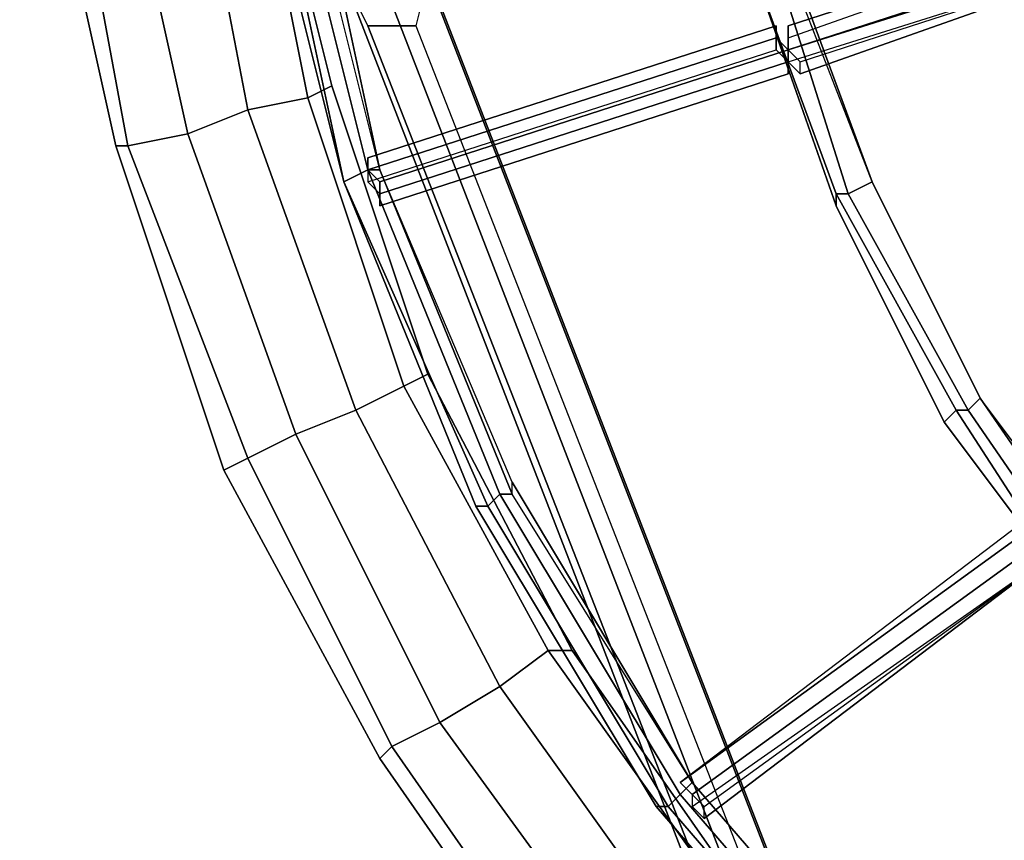
# Model space of a CAD drawing. Units: millimetres. Extents: x 2558 to 6757, y 1297 to 14272.
# Drawn here: x 4001 to 4265, y 4946 to 5166 of the extents above; entities that cross this region are included whole.
import ezdxf

# ---------------------------------------------------------------- set-up
doc = ezdxf.new("R2010")
doc.units = ezdxf.units.MM
doc.layers.add('tai', color=251, linetype='Continuous')

msp = doc.modelspace()

# ---------------------------------------------------------------- linework, layer by layer
at = {"layer": 'tai', "flags": 128}
for points in [[(4657.8, 4707.13), (4564.41, 4716.79), (4471.02, 4736.11), (4384.07, 4774.76), (4303.56, 4823.06), (4232.72, 4884.25), (4171.53, 4955.1), (4123.22, 5035.6), (4087.8, 5122.55), (4065.26, 5212.72), (4058.82, 5309.33), (4058.82, 5309.33), (4065.26, 5402.72), (4087.8, 5492.89), (4123.22, 5579.84), (4171.53, 5660.35), (4232.72, 5731.2), (4303.56, 5792.38), (4384.07, 5843.91), (4471.02, 5879.33), (4564.41, 5901.87), (4657.8, 5908.32)], [(4657.8, 4710.35), (4564.41, 4716.79), (4474.24, 4739.33), (4387.29, 4774.76), (4306.78, 4823.06), (4235.94, 4884.25), (4174.75, 4955.1), (4126.44, 5035.6), (4087.8, 5122.55), (4068.48, 5212.72), (4058.82, 5309.33), (4058.82, 5309.33), (4068.48, 5402.72), (4087.8, 5492.89), (4126.44, 5579.84), (4174.75, 5660.35), (4235.94, 5731.2), (4306.78, 5792.38), (4387.29, 5840.69), (4474.24, 5876.11), (4564.41, 5898.65), (4657.8, 5905.1)], [(4657.8, 4710.35), (4564.41, 4716.79), (4474.24, 4739.33), (4387.29, 4774.76), (4306.78, 4823.06), (4235.94, 4884.25), (4174.75, 4955.1), (4126.44, 5035.6), (4087.8, 5122.55), (4068.48, 5212.72), (4058.82, 5309.33), (4058.82, 5309.33), (4068.48, 5402.72), (4087.8, 5492.89), (4126.44, 5579.84), (4174.75, 5660.35), (4235.94, 5731.2), (4306.78, 5792.38), (4387.29, 5840.69), (4474.24, 5876.11), (4564.41, 5898.65), (4657.8, 5905.1)], [(4657.8, 4713.57), (4564.41, 4720.01), (4474.24, 4742.55), (4387.29, 4777.98), (4310, 4826.28), (4239.16, 4887.47), (4177.97, 4958.32), (4129.66, 5038.83), (4094.24, 5125.77), (4071.7, 5215.94), (4065.26, 5309.33), (4065.26, 5309.33), (4071.7, 5399.5), (4094.24, 5492.89), (4129.66, 5576.62), (4177.97, 5657.13), (4239.16, 5727.98), (4310, 5789.16), (4387.29, 5837.47), (4474.24, 5872.89), (4564.41, 5895.43), (4657.8, 5901.87)], [(4657.8, 4713.57), (4564.41, 4720.01), (4474.24, 4742.55), (4387.29, 4777.98), (4310, 4826.28), (4239.16, 4887.47), (4177.97, 4958.32), (4129.66, 5038.83), (4094.24, 5125.77), (4071.7, 5215.94), (4065.26, 5309.33), (4065.26, 5309.33), (4071.7, 5399.5), (4094.24, 5492.89), (4129.66, 5576.62), (4177.97, 5657.13), (4239.16, 5727.98), (4310, 5789.16), (4387.29, 5837.47), (4474.24, 5872.89), (4564.41, 5895.43), (4657.8, 5901.87)], [(4657.8, 4716.79), (4564.41, 4726.45), (4474.24, 4745.77), (4390.51, 4781.2), (4310, 4829.5), (4242.38, 4890.69), (4181.19, 4961.54), (4132.89, 5038.83), (4097.46, 5125.77), (4074.92, 5215.94), (4068.48, 5309.33), (4068.48, 5309.33), (4074.92, 5399.5), (4097.46, 5489.67), (4132.89, 5576.62), (4181.19, 5653.91), (4242.38, 5724.76), (4310, 5785.94), (4390.51, 5834.25), (4474.24, 5869.67), (4564.41, 5888.99), (4657.8, 5898.65)], [(4657.8, 4716.79), (4564.41, 4726.45), (4474.24, 4745.77), (4390.51, 4781.2), (4310, 4829.5), (4242.38, 4890.69), (4181.19, 4961.54), (4132.89, 5038.83), (4097.46, 5125.77), (4074.92, 5215.94), (4068.48, 5309.33), (4068.48, 5309.33), (4074.92, 5399.5), (4097.46, 5489.67), (4132.89, 5576.62), (4181.19, 5653.91), (4242.38, 5724.76), (4310, 5785.94), (4390.51, 5834.25), (4474.24, 5869.67), (4564.41, 5888.99), (4657.8, 5898.65)], [(4657.8, 4720.01), (4564.41, 4726.45), (4477.46, 4748.99), (4390.51, 4784.42), (4313.22, 4832.72), (4242.38, 4890.69), (4181.19, 4961.54), (4132.89, 5042.05), (4097.46, 5125.77), (4078.14, 5215.94), (4068.48, 5309.33), (4068.48, 5309.33), (4078.14, 5399.5), (4097.46, 5489.67), (4132.89, 5573.4), (4181.19, 5653.91), (4242.38, 5724.76), (4313.22, 5782.72), (4390.51, 5831.03), (4477.46, 5866.45), (4564.41, 5888.99), (4657.8, 5895.43)], [(4702.88, 4652.38), (4612.72, 4652.38), (4522.55, 4665.27), (4438.82, 4691.03), (4355.09, 4726.45), (4277.8, 4771.54), (4210.17, 4829.5), (4148.99, 4893.91), (4097.46, 4967.98), (4055.6, 5045.27), (4026.61, 5132.21), (4007.29, 5219.16), (4000.85, 5309.33), (4000.85, 5309.33), (4007.29, 5396.28), (4026.61, 5486.45), (4055.6, 5570.18)], [(4702.88, 4658.83), (4612.72, 4658.83), (4525.77, 4671.71), (4438.82, 4694.25), (4358.31, 4729.67), (4281.02, 4777.98), (4213.39, 4832.72), (4152.21, 4897.13), (4100.68, 4971.2), (4062.04, 5048.49), (4029.83, 5132.21), (4013.73, 5219.16), (4007.29, 5309.33), (4007.29, 5309.33), (4013.73, 5396.28), (4029.83, 5483.23), (4062.04, 5566.96)], [(4702.88, 4658.83), (4612.72, 4658.83), (4525.77, 4671.71), (4438.82, 4694.25), (4358.31, 4729.67), (4281.02, 4777.98), (4213.39, 4832.72), (4152.21, 4897.13), (4100.68, 4971.2), (4062.04, 5048.49), (4029.83, 5132.21), (4013.73, 5219.16), (4007.29, 5309.33), (4007.29, 5309.33), (4013.73, 5396.28), (4029.83, 5483.23), (4062.04, 5566.96)], [(4699.66, 4674.93), (4612.72, 4674.93), (4528.99, 4684.59), (4445.26, 4710.35), (4364.75, 4742.55), (4290.68, 4787.64), (4223.05, 4842.38), (4165.09, 4906.79), (4113.56, 4977.64), (4074.92, 5054.93), (4045.94, 5135.44), (4026.61, 5222.38), (4023.39, 5309.33), (4023.39, 5309.33), (4026.61, 5396.28), (4045.94, 5480.01), (4074.92, 5560.52)], [(4699.66, 4674.93), (4612.72, 4674.93), (4528.99, 4684.59), (4445.26, 4710.35), (4364.75, 4742.55), (4290.68, 4787.64), (4223.05, 4842.38), (4165.09, 4906.79), (4113.56, 4977.64), (4074.92, 5054.93), (4045.94, 5135.44), (4026.61, 5222.38), (4023.39, 5309.33), (4023.39, 5309.33), (4026.61, 5396.28), (4045.94, 5480.01), (4074.92, 5560.52)], [(4693.22, 4829.5), (4625.6, 4829.5), (4561.19, 4839.16), (4500, 4855.27), (4438.82, 4881.03), (4384.07, 4916.45), (4332.55, 4958.32), (4287.46, 5006.62), (4248.82, 5058.15), (4219.83, 5116.11), (4197.29, 5180.52), (4184.41, 5244.93), (4177.97, 5309.33), (4181.19, 5309.33), (4184.41, 5309.33), (4190.85, 5309.33), (4184.41, 5309.33), (4181.19, 5309.33), (4177.97, 5309.33), (4184.41, 5373.74), (4197.29, 5438.15), (4219.83, 5499.33), (4248.82, 5557.3)], [(4693.22, 4829.5), (4625.6, 4829.5), (4561.19, 4839.16), (4500, 4855.27), (4438.82, 4881.03), (4384.07, 4916.45), (4332.55, 4958.32), (4287.46, 5006.62), (4248.82, 5058.15), (4219.83, 5116.11), (4197.29, 5180.52), (4184.41, 5244.93), (4177.97, 5309.33), (4177.97, 5309.33), (4184.41, 5373.74), (4197.29, 5438.15), (4219.83, 5499.33), (4248.82, 5557.3)], [(4693.22, 4829.5), (4625.6, 4829.5), (4561.19, 4839.16), (4500, 4858.49), (4438.82, 4884.25), (4384.07, 4916.45), (4332.55, 4958.32), (4287.46, 5006.62), (4252.04, 5061.37), (4219.83, 5119.33), (4197.29, 5180.52), (4184.41, 5244.93), (4181.19, 5309.33), (4181.19, 5309.33), (4184.41, 5373.74), (4197.29, 5438.15), (4219.83, 5499.33), (4252.04, 5557.3)], [(4693.22, 4829.5), (4625.6, 4829.5), (4561.19, 4839.16), (4500, 4858.49), (4438.82, 4884.25), (4384.07, 4916.45), (4332.55, 4958.32), (4287.46, 5006.62), (4252.04, 5061.37), (4219.83, 5119.33), (4197.29, 5180.52), (4184.41, 5244.93), (4181.19, 5309.33), (4181.19, 5309.33), (4184.41, 5373.74), (4197.29, 5438.15), (4219.83, 5499.33), (4252.04, 5557.3)], [(4699.66, 4691.03), (4615.94, 4691.03), (4532.21, 4703.91), (4451.7, 4726.45), (4374.41, 4758.66), (4300.34, 4803.74), (4235.94, 4858.49), (4177.97, 4919.67), (4129.66, 4987.3), (4091.02, 5061.37), (4062.04, 5141.88), (4045.94, 5225.6), (4039.5, 5309.33), (4039.5, 5309.33), (4045.94, 5393.06), (4062.04, 5473.57), (4091.02, 5554.08)], [(4699.66, 4691.03), (4615.94, 4691.03), (4532.21, 4703.91), (4451.7, 4726.45), (4374.41, 4758.66), (4300.34, 4803.74), (4235.94, 4858.49), (4177.97, 4919.67), (4129.66, 4987.3), (4091.02, 5061.37), (4062.04, 5141.88), (4045.94, 5225.6), (4039.5, 5309.33), (4039.5, 5309.33), (4045.94, 5393.06), (4062.04, 5473.57), (4091.02, 5554.08)], [(4693.22, 4835.94), (4625.6, 4835.94), (4564.41, 4845.6), (4500, 4861.71), (4442.04, 4887.47), (4387.29, 4919.67), (4335.77, 4961.54), (4290.68, 5009.84), (4255.26, 5061.37), (4223.05, 5119.33), (4203.73, 5180.52), (4190.85, 5244.93), (4184.41, 5309.33), (4184.41, 5309.33), (4190.85, 5373.74), (4203.73, 5438.15), (4223.05, 5499.33), (4255.26, 5554.08)], [(4693.22, 4835.94), (4625.6, 4835.94), (4564.41, 4845.6), (4500, 4861.71), (4442.04, 4887.47), (4387.29, 4919.67), (4335.77, 4961.54), (4290.68, 5009.84), (4255.26, 5061.37), (4223.05, 5119.33), (4203.73, 5180.52), (4190.85, 5244.93), (4184.41, 5309.33), (4184.41, 5309.33), (4190.85, 5373.74), (4203.73, 5438.15), (4223.05, 5499.33), (4255.26, 5554.08)], [(4690, 4839.16), (4628.82, 4839.16), (4564.41, 4848.83), (4503.22, 4864.93), (4442.04, 4890.69), (4387.29, 4926.11), (4338.99, 4964.76), (4293.9, 5013.06), (4258.48, 5064.59), (4229.5, 5122.55), (4206.95, 5180.52), (4194.07, 5244.93), (4190.85, 5309.33), (4190.85, 5309.33), (4194.07, 5373.74), (4206.95, 5434.93), (4229.5, 5496.11), (4258.48, 5554.08)], [(4690, 4839.16), (4628.82, 4839.16), (4564.41, 4848.83), (4503.22, 4864.93), (4442.04, 4890.69), (4387.29, 4926.11), (4338.99, 4964.76), (4293.9, 5013.06), (4258.48, 5064.59), (4229.5, 5122.55), (4206.95, 5180.52), (4194.07, 5244.93), (4190.85, 5309.33), (4190.85, 5309.33), (4194.07, 5373.74), (4206.95, 5434.93), (4229.5, 5496.11), (4258.48, 5554.08)], [(4690, 4842.38), (4628.82, 4842.38), (4564.41, 4848.83), (4503.22, 4868.15), (4445.26, 4893.91), (4390.51, 4926.11), (4338.99, 4967.98), (4297.12, 5013.06), (4258.48, 5064.59), (4229.5, 5122.55), (4206.95, 5183.74), (4194.07, 5244.93), (4190.85, 5309.33), (4190.85, 5309.33), (4194.07, 5373.74), (4206.95, 5434.93), (4229.5, 5496.11), (4258.48, 5550.86)], [(4699.66, 4707.13), (4615.94, 4707.13), (4535.43, 4720.01), (4454.92, 4739.33), (4380.85, 4774.76), (4310, 4816.62), (4245.6, 4868.15), (4190.85, 4929.33), (4142.55, 4996.96), (4103.9, 5067.81), (4078.14, 5145.1), (4062.04, 5225.6), (4055.6, 5309.33), (4055.6, 5309.33), (4062.04, 5389.84), (4078.14, 5470.35), (4103.9, 5547.64)], [(4699.66, 4707.13), (4615.94, 4707.13), (4535.43, 4720.01), (4454.92, 4739.33), (4380.85, 4774.76), (4310, 4816.62), (4245.6, 4868.15), (4190.85, 4929.33), (4142.55, 4996.96), (4103.9, 5067.81), (4078.14, 5145.1), (4062.04, 5225.6), (4055.6, 5309.33), (4055.6, 5309.33), (4062.04, 5389.84), (4078.14, 5470.35), (4103.9, 5547.64)], [(4699.66, 4713.57), (4615.94, 4713.57), (4535.43, 4723.23), (4458.14, 4745.77), (4384.07, 4777.98), (4313.22, 4819.84), (4252.04, 4871.37), (4194.07, 4932.55), (4148.99, 4996.96), (4110.34, 5071.03), (4084.58, 5148.32), (4065.26, 5225.6), (4062.04, 5309.33), (4062.04, 5309.33), (4065.26, 5389.84), (4084.58, 5470.35), (4110.34, 5544.42)], [(4702.88, 4652.38), (4612.72, 4652.38), (4522.55, 4665.27), (4438.82, 4691.03), (4355.09, 4726.45), (4277.8, 4771.54), (4210.17, 4829.5), (4148.99, 4893.91), (4097.46, 4967.98), (4055.6, 5045.27), (4026.61, 5132.21), (4007.29, 5219.16), (4000.85, 5309.33), (4007.29, 5309.33), (4023.39, 5309.33), (4039.5, 5309.33), (4055.6, 5309.33), (4062.04, 5309.33)], [(4657.8, 4707.13), (4564.41, 4716.79), (4471.02, 4736.11), (4384.07, 4774.76), (4303.56, 4823.06), (4232.72, 4884.25), (4171.53, 4955.1), (4123.22, 5035.6), (4087.8, 5122.55), (4065.26, 5212.72), (4058.82, 5309.33)], [(4097.46, 5125.77), (4074.92, 5215.94), (4078.14, 5215.94), (4068.48, 5309.33)], [(4229.5, 5122.55), (4206.95, 5180.52), (4206.95, 5183.74), (4194.07, 5244.93), (4206.95, 5180.52), (4203.73, 5180.52), (4197.29, 5180.52), (4203.73, 5180.52), (4206.95, 5180.52), (4206.95, 5183.74)], [(4062.04, 5225.6), (4078.14, 5145.1), (4062.04, 5141.88), (4045.94, 5135.44), (4029.83, 5132.21), (4026.61, 5132.21), (4029.83, 5132.21), (4045.94, 5135.44), (4062.04, 5141.88), (4078.14, 5145.1), (4084.58, 5148.32)], [(4045.94, 5225.6), (4062.04, 5141.88), (4045.94, 5225.6)], [(4065.26, 5225.6), (4084.58, 5148.32), (4078.14, 5145.1), (4103.9, 5067.81), (4091.02, 5061.37), (4074.92, 5054.93), (4062.04, 5048.49), (4055.6, 5045.27), (4062.04, 5048.49), (4074.92, 5054.93), (4091.02, 5061.37), (4103.9, 5067.81), (4110.34, 5071.03)], [(4078.14, 5145.1), (4062.04, 5225.6)], [(4026.61, 5222.38), (4045.94, 5135.44), (4026.61, 5222.38)], [(4007.29, 5219.16), (4026.61, 5132.21), (4007.29, 5219.16)], [(4013.73, 5219.16), (4029.83, 5132.21), (4013.73, 5219.16)], [(4103.9, 5067.81), (4078.14, 5145.1), (4062.04, 5141.88), (4045.94, 5135.44), (4074.92, 5054.93), (4045.94, 5135.44), (4029.83, 5132.21), (4026.61, 5132.21), (4055.6, 5045.27), (4026.61, 5132.21), (4029.83, 5132.21), (4062.04, 5048.49), (4029.83, 5132.21), (4045.94, 5135.44), (4062.04, 5141.88), (4091.02, 5061.37), (4062.04, 5141.88), (4078.14, 5145.1), (4084.58, 5148.32), (4110.34, 5071.03), (4103.9, 5067.81), (4142.55, 4996.96), (4129.66, 4987.3), (4113.56, 4977.64), (4100.68, 4971.2), (4097.46, 4967.98), (4100.68, 4971.2), (4113.56, 4977.64), (4129.66, 4987.3), (4142.55, 4996.96), (4148.99, 4996.96)], [(4132.89, 5038.83), (4097.46, 5125.77), (4094.24, 5125.77), (4087.8, 5122.55), (4126.44, 5035.6), (4087.8, 5122.55), (4123.22, 5035.6), (4087.8, 5122.55), (4094.24, 5125.77), (4129.66, 5038.83), (4094.24, 5125.77), (4097.46, 5125.77)], [(4181.19, 4961.54), (4132.89, 5038.83), (4132.89, 5042.05), (4097.46, 5125.77), (4132.89, 5038.83), (4129.66, 5038.83), (4126.44, 5035.6), (4123.22, 5035.6), (4126.44, 5035.6), (4129.66, 5038.83), (4132.89, 5038.83), (4132.89, 5042.05)], [(4293.9, 5013.06), (4258.48, 5064.59), (4255.26, 5061.37), (4252.04, 5061.37), (4287.46, 5006.62), (4248.82, 5058.15), (4252.04, 5061.37), (4255.26, 5061.37), (4290.68, 5009.84), (4255.26, 5061.37), (4258.48, 5064.59), (4229.5, 5122.55), (4223.05, 5119.33), (4219.83, 5119.33), (4252.04, 5061.37), (4219.83, 5119.33), (4219.83, 5116.11), (4248.82, 5058.15), (4219.83, 5116.11), (4219.83, 5119.33), (4223.05, 5119.33), (4255.26, 5061.37), (4223.05, 5119.33), (4229.5, 5122.55)], [(4142.55, 4996.96), (4103.9, 5067.81), (4091.02, 5061.37), (4074.92, 5054.93), (4113.56, 4977.64), (4074.92, 5054.93), (4062.04, 5048.49), (4055.6, 5045.27), (4097.46, 4967.98), (4055.6, 5045.27), (4062.04, 5048.49), (4100.68, 4971.2), (4062.04, 5048.49), (4074.92, 5054.93), (4091.02, 5061.37), (4129.66, 4987.3), (4091.02, 5061.37), (4103.9, 5067.81), (4110.34, 5071.03), (4148.99, 4996.96), (4142.55, 4996.96), (4190.85, 4929.33)], [(4338.99, 4967.98), (4338.99, 4964.76), (4335.77, 4961.54), (4332.55, 4958.32), (4335.77, 4961.54), (4338.99, 4964.76), (4293.9, 5013.06), (4297.12, 5013.06), (4258.48, 5064.59), (4293.9, 5013.06), (4290.68, 5009.84), (4287.46, 5006.62), (4290.68, 5009.84), (4293.9, 5013.06), (4297.12, 5013.06)], [(4190.85, 4929.33), (4142.55, 4996.96), (4129.66, 4987.3), (4113.56, 4977.64), (4165.09, 4906.79), (4113.56, 4977.64), (4100.68, 4971.2), (4097.46, 4967.98), (4148.99, 4893.91), (4097.46, 4967.98), (4100.68, 4971.2), (4152.21, 4897.13), (4100.68, 4971.2), (4113.56, 4977.64), (4129.66, 4987.3), (4177.97, 4919.67), (4129.66, 4987.3), (4142.55, 4996.96), (4148.99, 4996.96), (4194.07, 4932.55)], [(4181.19, 4961.54), (4177.97, 4958.32), (4239.16, 4887.47), (4177.97, 4958.32), (4174.75, 4955.1), (4171.53, 4955.1), (4232.72, 4884.25), (4171.53, 4955.1), (4174.75, 4955.1), (4235.94, 4884.25), (4174.75, 4955.1), (4177.97, 4958.32), (4181.19, 4961.54), (4242.38, 4890.69)]]:
    msp.add_lwpolyline(points, dxfattribs=at)
for points in [[(4094.24, 5125.77), (4071.7, 5215.94), (4074.92, 5215.94), (4078.14, 5215.94), (4097.46, 5125.77), (4074.92, 5215.94), (4071.7, 5215.94), (4068.48, 5212.72), (4087.8, 5122.55), (4065.26, 5212.72), (4068.48, 5212.72), (4071.7, 5215.94)], [(4087.8, 5122.55), (4068.48, 5212.72), (4065.26, 5212.72), (4087.8, 5122.55)], [(4316.44, 5199.84), (4206.95, 5164.42), (4206.95, 5161.2)], [(4316.44, 5193.4), (4206.95, 5157.98), (4319.66, 5193.4), (4316.44, 5199.84), (4206.95, 5164.42), (4206.95, 5157.98), (4206.95, 5154.76), (4319.66, 5190.18)], [(4316.44, 5199.84), (4206.95, 5164.42)], [(4316.44, 5199.84), (4316.44, 5193.4), (4206.95, 5157.98), (4206.95, 5161.2)], [(4210.17, 5151.54), (4319.66, 5190.18), (4319.66, 5193.4), (4316.44, 5199.84), (4316.44, 5193.4), (4319.66, 5190.18)], [(4319.66, 5190.18), (4319.66, 5193.4), (4206.95, 5157.98), (4210.17, 5154.76)], [(4319.66, 5190.18), (4210.17, 5151.54), (4206.95, 5154.76)], [(4210.17, 5151.54), (4210.17, 5154.76), (4319.66, 5190.18), (4210.17, 5151.54)], [(4110.34, 5177.3), (4107.12, 5164.42), (4094.24, 5164.42), (4087.8, 5177.3), (4094.24, 5186.96), (4107.12, 5186.96), (4110.34, 5177.3)], [(4203.73, 4877.81), (4210.17, 4887.47), (4094.24, 5186.96), (4087.8, 5177.3)], [(4210.17, 4887.47), (4223.05, 4887.47), (4107.12, 5186.96), (4094.24, 5186.96)], [(4223.05, 4887.47), (4226.28, 4877.81), (4110.34, 5177.3), (4107.12, 5186.96)], [(4229.5, 5122.55), (4206.95, 5180.52), (4203.73, 5180.52), (4197.29, 5180.52), (4219.83, 5119.33), (4197.29, 5180.52), (4219.83, 5116.11), (4197.29, 5180.52), (4203.73, 5180.52), (4223.05, 5119.33), (4203.73, 5180.52), (4206.95, 5180.52), (4206.95, 5183.74)], [(4210.17, 4868.15), (4203.73, 4877.81), (4087.8, 5177.3), (4094.24, 5164.42)], [(4110.34, 5177.3), (4107.12, 5164.42), (4223.05, 4868.15), (4226.28, 4877.81), (4110.34, 5177.3)], [(4110.34, 5177.3), (4226.28, 4877.81), (4223.05, 4868.15), (4210.17, 4868.15), (4203.73, 4877.81), (4210.17, 4887.47), (4223.05, 4887.47), (4226.28, 4877.81)], [(4223.05, 4868.15), (4210.17, 4868.15), (4094.24, 5164.42), (4107.12, 5164.42)], [(4203.73, 5161.2), (4203.73, 5164.42), (4094.24, 5128.99), (4094.24, 5125.77), (4094.24, 5122.55), (4203.73, 5157.98)], [(4203.73, 5164.42), (4203.73, 5161.2), (4094.24, 5125.77), (4094.24, 5128.99)], [(4097.46, 5116.11), (4206.95, 5151.54), (4206.95, 5154.76), (4206.95, 5157.98), (4203.73, 5161.2), (4203.73, 5164.42), (4203.73, 5161.2), (4203.73, 5157.98), (4206.95, 5154.76), (4206.95, 5151.54)], [(4210.17, 5151.54), (4210.17, 5154.76), (4206.95, 5157.98), (4206.95, 5164.42), (4206.95, 5161.2), (4206.95, 5157.98), (4206.95, 5154.76), (4210.17, 5151.54)], [(4206.95, 5157.98), (4203.73, 5161.2), (4094.24, 5125.77), (4097.46, 5122.55)], [(4203.73, 5161.2), (4094.24, 5125.77)], [(4203.73, 5157.98), (4206.95, 5154.76), (4097.46, 5119.33), (4094.24, 5122.55)], [(4206.95, 5154.76), (4206.95, 5157.98), (4097.46, 5122.55), (4097.46, 5119.33), (4097.46, 5116.11), (4206.95, 5151.54)], [(4097.46, 5116.11), (4097.46, 5119.33), (4206.95, 5154.76), (4206.95, 5151.54), (4097.46, 5116.11)], [(4206.95, 5154.76), (4097.46, 5119.33)], [(4097.46, 5116.11), (4097.46, 5119.33), (4097.46, 5122.55), (4094.24, 5125.77), (4094.24, 5128.99), (4094.24, 5125.77), (4094.24, 5122.55), (4097.46, 5119.33), (4097.46, 5116.11)], [(4087.8, 5122.55), (4094.24, 5125.77), (4097.46, 5125.77), (4094.24, 5125.77)], [(4219.83, 5116.11), (4219.83, 5119.33), (4223.05, 5119.33), (4229.5, 5122.55), (4223.05, 5119.33), (4219.83, 5119.33)], [(4229.5, 5122.55), (4258.48, 5064.59)], [(4248.82, 5058.15), (4252.04, 5061.37), (4255.26, 5061.37), (4258.48, 5064.59), (4255.26, 5061.37), (4252.04, 5061.37)], [(4287.46, 5006.62), (4252.04, 5061.37), (4248.82, 5058.15), (4287.46, 5006.62)], [(4181.19, 4961.54), (4132.89, 5038.83), (4129.66, 5038.83), (4126.44, 5035.6), (4174.75, 4955.1), (4126.44, 5035.6), (4123.22, 5035.6), (4171.53, 4955.1), (4123.22, 5035.6), (4126.44, 5035.6), (4129.66, 5038.83), (4177.97, 4958.32), (4129.66, 5038.83), (4132.89, 5038.83), (4132.89, 5042.05)], [(4271.36, 5029.16), (4271.36, 5032.38), (4177.97, 4961.54), (4271.36, 5029.16), (4271.36, 5032.38), (4177.97, 4961.54), (4181.19, 4958.32), (4274.58, 5025.94)], [(4184.41, 4951.88), (4277.8, 5022.72), (4274.58, 5025.94), (4271.36, 5029.16), (4271.36, 5032.38), (4271.36, 5029.16), (4274.58, 5025.94), (4277.8, 5022.72)], [(4274.58, 5025.94), (4271.36, 5029.16), (4177.97, 4961.54), (4181.19, 4958.32), (4181.19, 4955.1), (4277.8, 5022.72)], [(4271.36, 5029.16), (4177.97, 4961.54)], [(4277.8, 5022.72), (4274.58, 5025.94), (4181.19, 4958.32), (4184.41, 4955.1)], [(4274.58, 5025.94), (4181.19, 4958.32)], [(4277.8, 5022.72), (4184.41, 4951.88), (4181.19, 4955.1)], [(4184.41, 4951.88), (4184.41, 4955.1), (4277.8, 5022.72), (4184.41, 4951.88)], [(4171.53, 4955.1), (4174.75, 4955.1), (4177.97, 4958.32), (4181.19, 4961.54), (4177.97, 4958.32), (4174.75, 4955.1)], [(4184.41, 4951.88), (4184.41, 4955.1), (4181.19, 4958.32), (4177.97, 4961.54), (4181.19, 4958.32), (4181.19, 4955.1), (4184.41, 4951.88)], [(4181.19, 4961.54), (4242.38, 4890.69)]]:
    msp.add_lwpolyline(points, close=True, dxfattribs=at)

doc.saveas('drawing.dxf')
